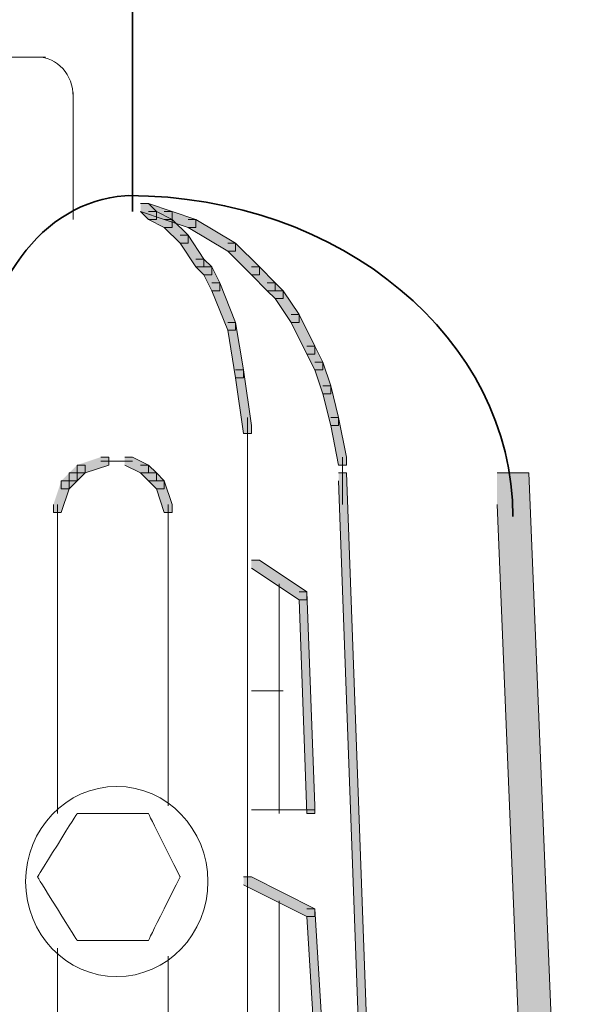
# Model space of a CAD drawing. Units: inches. Extents: x 0.84 to 6.51, y 3.53 to 10.29.
# Drawn here: x 6.23 to 6.47, y 3.81 to 4.22 of the extents above; entities that cross this region are included whole.
import ezdxf

# ---------------------------------------------------------------- set-up
doc = ezdxf.new("R2010")
doc.units = ezdxf.units.IN
doc.header["$MEASUREMENT"] = 0
doc.layers.add('Layer 1', color=7, linetype='Continuous')

# ---------------------------------------------------------------- blocks, each defined once
blk = doc.blocks.new('block 9')
at = {"layer": 'Layer 1', "color": 7, "lineweight": 9}
for points, knots in [([(6.14389, 4.08808), (6.14389, 4.06784), (6.12747, 4.05141), (6.10722, 4.05141), (6.08698, 4.05141), (6.07056, 4.06784), (6.07056, 4.08808), (6.07056, 4.10832), (6.08698, 4.12476), (6.10722, 4.12476), (6.12747, 4.12476), (6.14389, 4.10832), (6.14389, 4.08808), (6.14389, 4.08808), (6.14389, 4.08808), (6.14389, 4.08808)], [0, 0, 0, 0, 1, 1, 1, 2, 2, 2, 3, 3, 3, 4, 4, 4, 5, 5, 5, 5]), ([(5.95722, 3.94976), (5.95722, 3.92122), (5.93408, 3.89808), (5.90556, 3.89808), (5.87703, 3.89808), (5.8539, 3.92122), (5.8539, 3.94976), (5.8539, 3.97827), (5.87703, 4.00141), (5.90556, 4.00141), (5.93408, 4.00141), (5.95722, 3.97827), (5.95722, 3.94976), (5.95722, 3.94976), (5.95722, 3.94976), (5.95722, 3.94976)], [0, 0, 0, 0, 1, 1, 1, 2, 2, 2, 3, 3, 3, 4, 4, 4, 5, 5, 5, 5]), ([(6.25056, 3.84665), (6.25602, 3.83789), (6.25888, 3.83333), (6.25888, 3.83333), (6.25888, 3.83333), (6.26379, 3.83333), (6.27389, 3.83333), (6.2838, 3.83333), (6.28889, 3.83333), (6.28889, 3.83333), (6.28889, 3.83333), (6.29102, 3.83789), (6.29556, 3.84665), (6.29991, 3.85566), (6.30222, 3.86), (6.30222, 3.86), (6.30222, 3.86), (6.29991, 3.86456), (6.29556, 3.87335), (6.29102, 3.88232), (6.28889, 3.88666), (6.28889, 3.88666), (6.28889, 3.88666), (6.2838, 3.88666), (6.27389, 3.88666), (6.26379, 3.88666), (6.25888, 3.88666), (6.25888, 3.88666), (6.25888, 3.88666), (6.25602, 3.88232), (6.25056, 3.87335), (6.24491, 3.86456), (6.24223, 3.86), (6.24223, 3.86), (6.24223, 3.86), (6.24491, 3.85566), (6.25056, 3.84665), (6.25056, 3.84665), (6.25056, 3.84665), (6.25056, 3.84665)], [0, 0, 0, 0, 1, 1, 1, 2, 2, 2, 3, 3, 3, 4, 4, 4, 5, 5, 5, 6, 6, 6, 7, 7, 7, 8, 8, 8, 9, 9, 9, 10, 10, 10, 11, 11, 11, 12, 12, 12, 13, 13, 13, 13])]:
    blk.add_open_spline(points, degree=3, knots=knots, dxfattribs=at)
blk = doc.blocks.new('block 10')
at = {"layer": 'Layer 1', "color": 7, "lineweight": 9}
blk.add_open_spline([(6.31388, 3.85807), (6.31388, 3.83599), (6.29671, 3.81809), (6.27555, 3.81809), (6.25439, 3.81809), (6.23722, 3.83599), (6.23722, 3.85807), (6.23722, 3.88015), (6.25439, 3.89808), (6.27555, 3.89808), (6.29671, 3.89808), (6.31388, 3.88015), (6.31388, 3.85807), (6.31388, 3.85807), (6.31388, 3.85807), (6.31388, 3.85807)], degree=3, knots=[0, 0, 0, 0, 1, 1, 1, 2, 2, 2, 3, 3, 3, 4, 4, 4, 5, 5, 5, 5], dxfattribs=at)
blk = doc.blocks.new('block 11')
at = {"layer": 'Layer 1'}
h = blk.add_hatch(color=7, dxfattribs=at)
h.dxf.hatch_style = 2
h.paths.add_polyline_path([(6.28555, 4.14334), (6.28889, 4.14334), (6.29888, 4.14), (6.29888, 4.13666), (6.29556, 4.13666), (6.28555, 4.14)])
h = blk.add_hatch(color=7, dxfattribs=at)
h.dxf.hatch_style = 2
h.paths.add_polyline_path([(6.28555, 4.14334), (6.28889, 4.14334), (6.29222, 4.14), (6.29222, 4.13666), (6.28889, 4.13666), (6.28555, 4.14)])
h = blk.add_hatch(color=7, dxfattribs=at)
h.dxf.hatch_style = 2
h.paths.add_polyline_path([(6.28889, 4.14), (6.29222, 4.14), (6.29888, 4.13666), (6.29888, 4.13333), (6.29556, 4.13333), (6.28889, 4.13666)])
h = blk.add_hatch(color=7, dxfattribs=at)
h.dxf.hatch_style = 2
h.paths.add_polyline_path([(6.29556, 4.14), (6.29888, 4.14), (6.30889, 4.13666), (6.30889, 4.13333), (6.30556, 4.13333), (6.29556, 4.13666)])
h = blk.add_hatch(color=7, dxfattribs=at)
h.dxf.hatch_style = 2
h.paths.add_polyline_path([(6.29556, 4.13666), (6.29888, 4.13666), (6.30556, 4.12999), (6.30556, 4.12665), (6.30222, 4.12665), (6.29556, 4.13333)])
h = blk.add_hatch(color=7, dxfattribs=at)
h.dxf.hatch_style = 2
h.paths.add_polyline_path([(6.30556, 4.13666), (6.30889, 4.13666), (6.32556, 4.12665), (6.32556, 4.12335), (6.32222, 4.12335), (6.30556, 4.13333)])
h = blk.add_hatch(color=7, dxfattribs=at)
h.dxf.hatch_style = 2
h.paths.add_polyline_path([(6.30222, 4.12999), (6.30556, 4.12999), (6.31222, 4.12001), (6.31222, 4.11667), (6.30889, 4.11667), (6.30222, 4.12665)])
h = blk.add_hatch(color=7, dxfattribs=at)
h.dxf.hatch_style = 2
h.paths.add_polyline_path([(6.32222, 4.12665), (6.32556, 4.12665), (6.33556, 4.11667), (6.33556, 4.11334), (6.33222, 4.11334), (6.32222, 4.12335)])
h = blk.add_hatch(color=7, dxfattribs=at)
h.dxf.hatch_style = 2
h.paths.add_polyline_path([(6.30889, 4.12001), (6.31222, 4.12001), (6.31555, 4.11667), (6.31555, 4.11334), (6.31222, 4.11334), (6.30889, 4.11667)])
h = blk.add_hatch(color=7, dxfattribs=at)
h.dxf.hatch_style = 2
h.paths.add_polyline_path([(6.31222, 4.11667), (6.31555, 4.11667), (6.31889, 4.11), (6.31889, 4.10666), (6.31555, 4.10666), (6.31222, 4.11334)])
h = blk.add_hatch(color=7, dxfattribs=at)
h.dxf.hatch_style = 2
h.paths.add_polyline_path([(6.33222, 4.11667), (6.33556, 4.11667), (6.34222, 4.11), (6.34222, 4.10666), (6.33889, 4.10666), (6.33222, 4.11334)])
h = blk.add_hatch(color=7, dxfattribs=at)
h.dxf.hatch_style = 2
h.paths.add_polyline_path([(6.31555, 4.11), (6.31889, 4.11), (6.32556, 4.09334), (6.32556, 4.09001), (6.32222, 4.09001), (6.31555, 4.10666)])
h = blk.add_hatch(color=7, dxfattribs=at)
h.dxf.hatch_style = 2
h.paths.add_polyline_path([(6.33889, 4.11), (6.34222, 4.11), (6.34555, 4.10666), (6.34555, 4.10333), (6.34222, 4.10333), (6.33889, 4.10666)])
h = blk.add_hatch(color=7, dxfattribs=at)
h.dxf.hatch_style = 2
h.paths.add_polyline_path([(6.34222, 4.10666), (6.34555, 4.10666), (6.35223, 4.09665), (6.35223, 4.09334), (6.34889, 4.09334), (6.34222, 4.10333)])
h = blk.add_hatch(color=7, dxfattribs=at)
h.dxf.hatch_style = 2
h.paths.add_polyline_path([(6.32222, 4.09334), (6.32556, 4.09334), (6.32888, 4.07332), (6.32888, 4.06999), (6.32556, 4.06999), (6.32222, 4.09001)])
h = blk.add_hatch(color=7, dxfattribs=at)
h.dxf.hatch_style = 2
h.paths.add_polyline_path([(6.34889, 4.09665), (6.35223, 4.09665), (6.35889, 4.08333), (6.35889, 4.08), (6.35555, 4.08), (6.34889, 4.09334)])
h = blk.add_hatch(color=7, dxfattribs=at)
h.dxf.hatch_style = 2
h.paths.add_polyline_path([(6.35555, 4.08333), (6.35889, 4.08333), (6.36222, 4.07666), (6.36222, 4.07332), (6.35889, 4.07332), (6.35555, 4.08)])
h = blk.add_hatch(color=7, dxfattribs=at)
h.dxf.hatch_style = 2
h.paths.add_polyline_path([(6.35889, 4.07666), (6.36222, 4.07666), (6.36556, 4.06668), (6.36556, 4.06334), (6.36222, 4.06334), (6.35889, 4.07332)])
h = blk.add_hatch(color=7, dxfattribs=at)
h.dxf.hatch_style = 2
h.paths.add_polyline_path([(6.32556, 4.07332), (6.32888, 4.07332), (6.33222, 4.04999), (6.33222, 4.04666), (6.32888, 4.04666), (6.32556, 4.06999)])
h = blk.add_hatch(color=7, dxfattribs=at)
h.dxf.hatch_style = 2
h.paths.add_polyline_path([(6.36222, 4.06668), (6.36556, 4.06668), (6.36888, 4.05333), (6.36888, 4.04999), (6.36556, 4.04999), (6.36222, 4.06334)])
h = blk.add_hatch(color=7, dxfattribs=at)
h.dxf.hatch_style = 2
h.paths.add_polyline_path([(6.36556, 4.05333), (6.36888, 4.05333), (6.37222, 4.03668), (6.37222, 4.03334), (6.36888, 4.03334), (6.36556, 4.04999)])
h = blk.add_hatch(color=7, dxfattribs=at)
h.dxf.hatch_style = 2
h.paths.add_polyline_path([(6.26889, 4.03668), (6.27222, 4.03668), (6.27222, 4.03334), (6.26222, 4.03), (6.25888, 4.03), (6.25888, 4.03334)])
h = blk.add_hatch(color=7, dxfattribs=at)
h.dxf.hatch_style = 2
h.paths.add_polyline_path([(6.27889, 4.03668), (6.28223, 4.03668), (6.28889, 4.03334), (6.28889, 4.03), (6.28555, 4.03), (6.27889, 4.03334)])
h = blk.add_hatch(color=7, dxfattribs=at)
h.dxf.hatch_style = 2
h.paths.add_polyline_path([(6.25888, 4.03334), (6.26222, 4.03334), (6.26222, 4.03), (6.25888, 4.02667), (6.25556, 4.02667), (6.25556, 4.03)])
h = blk.add_hatch(color=7, dxfattribs=at)
h.dxf.hatch_style = 2
h.paths.add_polyline_path([(6.28555, 4.03334), (6.28889, 4.03334), (6.29222, 4.03), (6.29222, 4.02667), (6.28889, 4.02667), (6.28555, 4.03)])
h = blk.add_hatch(color=7, dxfattribs=at)
h.dxf.hatch_style = 2
h.paths.add_polyline_path([(6.25556, 4.03), (6.25888, 4.03), (6.25888, 4.02667), (6.25556, 4.02333), (6.25222, 4.02333), (6.25222, 4.02667)])
h = blk.add_hatch(color=7, dxfattribs=at)
h.dxf.hatch_style = 2
h.paths.add_polyline_path([(6.28889, 4.03), (6.29222, 4.03), (6.29556, 4.02667), (6.29556, 4.02333), (6.29222, 4.02333), (6.28889, 4.02667)])
h = blk.add_hatch(color=7, dxfattribs=at)
h.dxf.hatch_style = 2
h.paths.add_polyline_path([(6.36888, 4.03), (6.37222, 4.03), (6.38889, 3.57332), (6.38889, 3.56999), (6.38555, 3.56999), (6.36888, 4.02667)])
h = blk.add_hatch(color=7, dxfattribs=at)
h.dxf.hatch_style = 2
h.paths.add_polyline_path([(6.43556, 4.03), (6.44889, 4.03), (6.46889, 3.54332), (6.46889, 3.53), (6.45555, 3.53), (6.43556, 4.01666)])
h = blk.add_hatch(color=7, dxfattribs=at)
h.dxf.hatch_style = 2
h.paths.add_polyline_path([(6.25222, 4.02667), (6.25556, 4.02667), (6.25556, 4.02333), (6.25222, 4.01332), (6.24889, 4.01332), (6.24889, 4.01666)])
h = blk.add_hatch(color=7, dxfattribs=at)
h.dxf.hatch_style = 2
h.paths.add_polyline_path([(6.29222, 4.02667), (6.29556, 4.02667), (6.29888, 4.01666), (6.29888, 4.01332), (6.29556, 4.01332), (6.29222, 4.02333)])
h = blk.add_hatch(color=7, dxfattribs=at)
h.dxf.hatch_style = 2
h.paths.add_polyline_path([(6.33222, 3.99333), (6.33556, 3.99333), (6.35555, 3.98001), (6.35555, 3.97667), (6.35223, 3.97667), (6.33222, 3.98999)])
h = blk.add_hatch(color=7, dxfattribs=at)
h.dxf.hatch_style = 2
h.paths.add_polyline_path([(6.35223, 3.98001), (6.35555, 3.98001), (6.35889, 3.89), (6.35889, 3.88666), (6.35555, 3.88666), (6.35223, 3.97667)])
h = blk.add_hatch(color=7, dxfattribs=at)
h.dxf.hatch_style = 2
h.paths.add_polyline_path([(6.32888, 3.86), (6.33222, 3.86), (6.35889, 3.84665), (6.35889, 3.84334), (6.35555, 3.84334), (6.32888, 3.85666)])
h = blk.add_hatch(color=7, dxfattribs=at)
h.dxf.hatch_style = 2
h.paths.add_polyline_path([(6.35555, 3.84665), (6.35889, 3.84665), (6.36556, 3.73665), (6.36556, 3.73334), (6.36222, 3.73334), (6.35555, 3.84334)])
at = {"layer": 'Layer 1', "color": 7, "lineweight": 35}
blk.add_lwpolyline([(6.28223, 4.35333), (6.28223, 4.14)], dxfattribs=at)
at = {"layer": 'Layer 1', "color": 7, "lineweight": 9}
for points in [[(6.16889, 4.205), (6.24555, 4.205)], [(6.25722, 4.19), (6.25722, 4.13666)], [(6.33055, 4.05333), (6.33055, 3.56668)], [(6.33055, 4.04999), (6.33055, 4.03668)], [(6.26889, 4.03499), (6.27555, 4.03499)], [(6.27222, 4.03499), (6.28223, 4.03499)], [(6.37055, 4.03668), (6.37055, 4.02333)], [(6.37055, 4.02667), (6.37055, 4.01666)], [(6.25056, 4.01666), (6.25056, 4.01001)], [(6.29723, 4.01666), (6.29723, 4.01001)], [(6.25056, 4.01332), (6.25056, 3.88666)], [(6.29723, 4.01332), (6.29723, 3.89)], [(6.34389, 3.98334), (6.34389, 3.88666)], [(6.33222, 3.93834), (6.34555, 3.93834)], [(6.33222, 3.88832), (6.35889, 3.88832)], [(6.34389, 3.84999), (6.34389, 3.73334)], [(6.25056, 3.83), (6.25056, 3.72667)], [(6.29723, 3.82666), (6.29723, 3.72667)]]:
    blk.add_lwpolyline(points, dxfattribs=at)
at = {"layer": 'Layer 1', "lineweight": 0}
for points in [[(6.28555, 4.14334), (6.28889, 4.14334), (6.29888, 4.14), (6.29888, 4.13666), (6.29556, 4.13666), (6.28555, 4.14)], [(6.28555, 4.14334), (6.28889, 4.14334), (6.29222, 4.14), (6.29222, 4.13666), (6.28889, 4.13666), (6.28555, 4.14)], [(6.28889, 4.14), (6.29222, 4.14), (6.29888, 4.13666), (6.29888, 4.13333), (6.29556, 4.13333), (6.28889, 4.13666)], [(6.29556, 4.14), (6.29888, 4.14), (6.30889, 4.13666), (6.30889, 4.13333), (6.30556, 4.13333), (6.29556, 4.13666)], [(6.29556, 4.13666), (6.29888, 4.13666), (6.30556, 4.12999), (6.30556, 4.12665), (6.30222, 4.12665), (6.29556, 4.13333)], [(6.30556, 4.13666), (6.30889, 4.13666), (6.32556, 4.12665), (6.32556, 4.12335), (6.32222, 4.12335), (6.30556, 4.13333)], [(6.30222, 4.12999), (6.30556, 4.12999), (6.31222, 4.12001), (6.31222, 4.11667), (6.30889, 4.11667), (6.30222, 4.12665)], [(6.32222, 4.12665), (6.32556, 4.12665), (6.33556, 4.11667), (6.33556, 4.11334), (6.33222, 4.11334), (6.32222, 4.12335)], [(6.30889, 4.12001), (6.31222, 4.12001), (6.31555, 4.11667), (6.31555, 4.11334), (6.31222, 4.11334), (6.30889, 4.11667)], [(6.31222, 4.11667), (6.31555, 4.11667), (6.31889, 4.11), (6.31889, 4.10666), (6.31555, 4.10666), (6.31222, 4.11334)], [(6.33222, 4.11667), (6.33556, 4.11667), (6.34222, 4.11), (6.34222, 4.10666), (6.33889, 4.10666), (6.33222, 4.11334)], [(6.31555, 4.11), (6.31889, 4.11), (6.32556, 4.09334), (6.32556, 4.09001), (6.32222, 4.09001), (6.31555, 4.10666)], [(6.33889, 4.11), (6.34222, 4.11), (6.34555, 4.10666), (6.34555, 4.10333), (6.34222, 4.10333), (6.33889, 4.10666)], [(6.34222, 4.10666), (6.34555, 4.10666), (6.35223, 4.09665), (6.35223, 4.09334), (6.34889, 4.09334), (6.34222, 4.10333)], [(6.32222, 4.09334), (6.32556, 4.09334), (6.32888, 4.07332), (6.32888, 4.06999), (6.32556, 4.06999), (6.32222, 4.09001)], [(6.34889, 4.09665), (6.35223, 4.09665), (6.35889, 4.08333), (6.35889, 4.08), (6.35555, 4.08), (6.34889, 4.09334)], [(6.35555, 4.08333), (6.35889, 4.08333), (6.36222, 4.07666), (6.36222, 4.07332), (6.35889, 4.07332), (6.35555, 4.08)], [(6.35889, 4.07666), (6.36222, 4.07666), (6.36556, 4.06668), (6.36556, 4.06334), (6.36222, 4.06334), (6.35889, 4.07332)], [(6.32556, 4.07332), (6.32888, 4.07332), (6.33222, 4.04999), (6.33222, 4.04666), (6.32888, 4.04666), (6.32556, 4.06999)], [(6.36222, 4.06668), (6.36556, 4.06668), (6.36888, 4.05333), (6.36888, 4.04999), (6.36556, 4.04999), (6.36222, 4.06334)], [(6.36556, 4.05333), (6.36888, 4.05333), (6.37222, 4.03668), (6.37222, 4.03334), (6.36888, 4.03334), (6.36556, 4.04999)], [(6.26889, 4.03668), (6.27222, 4.03668), (6.27222, 4.03334), (6.26222, 4.03), (6.25888, 4.03), (6.25888, 4.03334)], [(6.27889, 4.03668), (6.28223, 4.03668), (6.28889, 4.03334), (6.28889, 4.03), (6.28555, 4.03), (6.27889, 4.03334)], [(6.25888, 4.03334), (6.26222, 4.03334), (6.26222, 4.03), (6.25888, 4.02667), (6.25556, 4.02667), (6.25556, 4.03)], [(6.28555, 4.03334), (6.28889, 4.03334), (6.29222, 4.03), (6.29222, 4.02667), (6.28889, 4.02667), (6.28555, 4.03)], [(6.25556, 4.03), (6.25888, 4.03), (6.25888, 4.02667), (6.25556, 4.02333), (6.25222, 4.02333), (6.25222, 4.02667)], [(6.28889, 4.03), (6.29222, 4.03), (6.29556, 4.02667), (6.29556, 4.02333), (6.29222, 4.02333), (6.28889, 4.02667)], [(6.36888, 4.03), (6.37222, 4.03), (6.38889, 3.57332), (6.38889, 3.56999), (6.38555, 3.56999), (6.36888, 4.02667)], [(6.43556, 4.03), (6.44889, 4.03), (6.46889, 3.54332), (6.46889, 3.53), (6.45555, 3.53), (6.43556, 4.01666)], [(6.25222, 4.02667), (6.25556, 4.02667), (6.25556, 4.02333), (6.25222, 4.01332), (6.24889, 4.01332), (6.24889, 4.01666)], [(6.29222, 4.02667), (6.29556, 4.02667), (6.29888, 4.01666), (6.29888, 4.01332), (6.29556, 4.01332), (6.29222, 4.02333)], [(6.33222, 3.99333), (6.33556, 3.99333), (6.35555, 3.98001), (6.35555, 3.97667), (6.35223, 3.97667), (6.33222, 3.98999)], [(6.35223, 3.98001), (6.35555, 3.98001), (6.35889, 3.89), (6.35889, 3.88666), (6.35555, 3.88666), (6.35223, 3.97667)], [(6.32888, 3.86), (6.33222, 3.86), (6.35889, 3.84665), (6.35889, 3.84334), (6.35555, 3.84334), (6.32888, 3.85666)], [(6.35555, 3.84665), (6.35889, 3.84665), (6.36556, 3.73665), (6.36556, 3.73334), (6.36222, 3.73334), (6.35555, 3.84334)]]:
    blk.add_lwpolyline(points, dxfattribs=at)
at = {"layer": 'Layer 1', "color": 7, "lineweight": 9}
blk.add_open_spline([(6.24223, 4.205), (6.2505, 4.205), (6.25722, 4.19754), (6.25722, 4.18834)], degree=3, dxfattribs=at)
at = {"layer": 'Layer 1', "color": 7, "lineweight": 35}
for points in [[(6.21889, 4.06833), (6.21889, 4.11157), (6.24726, 4.14667), (6.28223, 4.14667)], [(6.28056, 4.14667), (6.36979, 4.14667), (6.44222, 4.08618), (6.44222, 4.01166)]]:
    blk.add_open_spline(points, degree=3, dxfattribs=at)

msp = doc.modelspace()

# ---------------------------------------------------------------- block references
at = {"layer": 'Layer 1'}
for name in ['block 11', 'block 10', 'block 9']:
    msp.add_blockref(name, (0, 0), dxfattribs=at)

doc.saveas('drawing.dxf')
